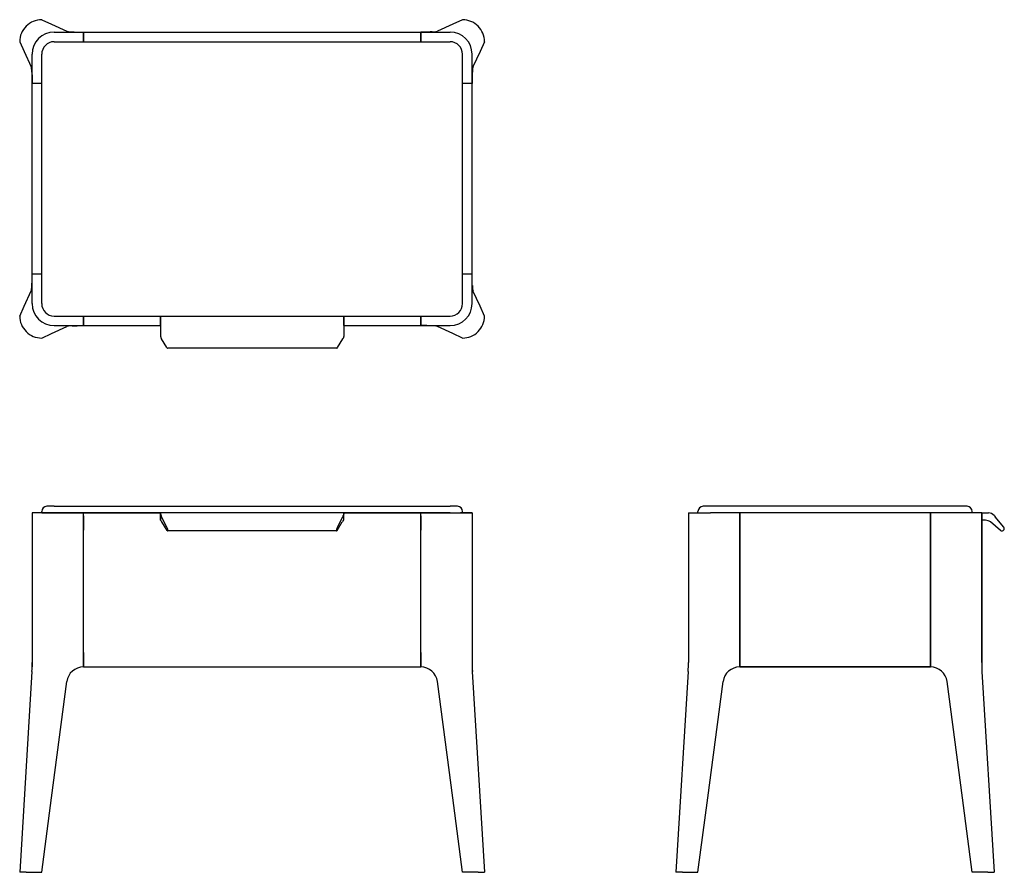
# Model space of a CAD drawing. Units: millimetres. Extents: x -51382 to -50039, y 2512 to 3675.
import ezdxf

# ---------------------------------------------------------------- set-up
doc = ezdxf.new("R2010")
doc.units = ezdxf.units.MM

# ---------------------------------------------------------------- blocks, each defined once
blk = doc.blocks.new('TGH')
at = {"ltscale": 0.3676}
for p, q in [((-53427.5, -214760.3), (-53414.2, -214766.4)), ((-52853.5, -214760.3), (-52866.9, -214766.4)), ((-53457.5, -214790.3), (-53451.4, -214803.6)), ((-52823.5, -214790.3), (-52829.7, -214803.6)), ((-53457.5, -215164.3), (-53451.4, -215150.9)), ((-52823.5, -215164.3), (-52829.7, -215150.9)), ((-53427.5, -215194.3), (-53414.2, -215188.1)), ((-52853.5, -215194.3), (-52866.9, -215188.1))]:
    blk.add_line(p, q, dxfattribs=at)
for p, q in [((-53414.2, -214766.4), (-53393.3, -214776.1)), ((-52866.9, -214766.4), (-52887.7, -214776.1)), ((-53410.5, -214777.3), (-53370.5, -214777.3)), ((-53410.5, -214790.3), (-52870.5, -214790.3)), ((-53370.5, -214777.3), (-52910.5, -214777.3)), ((-52910.5, -214777.3), (-52870.5, -214777.3)), ((-53451.4, -214803.6), (-53441.7, -214824.5)), ((-52829.7, -214803.6), (-52839.3, -214824.5)), ((-53440.5, -214847.3), (-53440.5, -214807.3)), ((-53427.5, -215147.3), (-53427.5, -214807.3)), ((-52853.5, -215147.3), (-52853.5, -214807.3)), ((-52840.5, -214847.3), (-52840.5, -214807.3)), ((-53440.5, -215107.3), (-53440.5, -214847.3)), ((-52840.5, -215107.3), (-52840.5, -214847.3)), ((-53440.5, -215147.3), (-53440.5, -215107.3)), ((-52840.5, -215147.3), (-52840.5, -215107.3)), ((-53451.4, -215150.9), (-53441.7, -215130.1)), ((-52829.7, -215150.9), (-52839.3, -215130.1)), ((-53410.5, -215164.3), (-52870.5, -215164.3)), ((-53265.5, -215164.3), (-53265.5, -215186.6)), ((-53015.5, -215164.3), (-53015.5, -215186.6)), ((-53414.2, -215188.1), (-53393.3, -215178.5)), ((-53410.5, -215177.3), (-53370.5, -215177.3)), ((-53370.5, -215177.3), (-53265.5, -215177.3)), ((-53015.5, -215177.3), (-52910.5, -215177.3)), ((-52910.5, -215177.3), (-52870.5, -215177.3)), ((-52866.9, -215188.1), (-52887.7, -215178.5)), ((-53025.1, -215208.1), (-53255.9, -215208.1))]:
    blk.add_line(p, q)
at = {"ltscale": 0.0023}
for p, q in [((-53370.5, -214777.3), (-53370.5, -214777.2)), ((-52910.5, -214777.3), (-52910.5, -214777.2)), ((-53440.6, -214847.3), (-53440.5, -214847.3)), ((-52840.5, -214847.3), (-52840.4, -214847.3)), ((-53440.6, -215107.3), (-53440.5, -215107.3)), ((-52840.5, -215107.3), (-52840.4, -215107.3)), ((-53370.5, -215177.4), (-53370.5, -215177.3)), ((-52910.5, -215177.4), (-52910.5, -215177.3))]:
    blk.add_line(p, q, dxfattribs=at)
at = {"ltscale": 0.325}
for p, q in [((-53370.5, -214777.3), (-53370.5, -214790.3)), ((-53370.5, -214790.3), (-53370.5, -214777.3)), ((-52910.5, -214777.3), (-52910.5, -214790.3)), ((-52910.5, -214790.3), (-52910.5, -214777.3)), ((-53427.5, -214847.3), (-53440.5, -214847.3)), ((-53427.5, -214847.3), (-53440.5, -214847.3)), ((-52840.5, -214847.3), (-52853.5, -214847.3)), ((-52840.5, -214847.3), (-52853.5, -214847.3)), ((-53427.5, -215107.3), (-53440.5, -215107.3)), ((-53427.5, -215107.3), (-53440.5, -215107.3)), ((-52840.5, -215107.3), (-52853.5, -215107.3)), ((-52840.5, -215107.3), (-52853.5, -215107.3)), ((-53370.5, -215164.3), (-53370.5, -215177.3)), ((-53370.5, -215177.3), (-53370.5, -215164.3)), ((-53265.5, -215177.3), (-53265.5, -215164.3)), ((-53015.5, -215177.3), (-53015.5, -215164.3)), ((-52910.5, -215164.3), (-52910.5, -215177.3)), ((-52910.5, -215177.3), (-52910.5, -215164.3))]:
    blk.add_line(p, q, dxfattribs=at)
at = {"ltscale": 0.074327}
for p, q in [((-53265.5, -215186.6), (-53265.5, -215189.6)), ((-53015.5, -215186.6), (-53015.5, -215189.6))]:
    blk.add_line(p, q, dxfattribs=at)
at = {"ltscale": 0.347801}
for p, q in [((-53256.7, -215207.4), (-53264.1, -215195.6)), ((-53024.3, -215207.4), (-53016.9, -215195.6))]:
    blk.add_line(p, q, dxfattribs=at)
for centre, radius, start, end in [((-53427.5, -214790.3), 30, 90.0002, 134.9998), ((-52853.5, -214790.3), 30, 45.0002, 89.9998), ((-53427.5, -214790.3), 30, 135.0002, 179.9998), ((-52853.5, -214790.3), 30, 0.0002, 44.9998), ((-53410.5, -214807.3), 30, 90, 180), ((-53410.5, -214807.3), 17, 90, 180), ((-52870.5, -214807.3), 30, 0, 90), ((-52870.5, -214807.3), 17, 0, 90), ((-53410.5, -215147.3), 30, 180, 270), ((-53410.5, -215147.3), 17, 180, 270), ((-52870.5, -215147.3), 30, 270, 0), ((-52870.5, -215147.3), 17, 270, 0), ((-53427.5, -215164.3), 30, 180.0002, 224.9998), ((-52853.5, -215164.3), 30, 315.0002, 359.9998), ((-53427.5, -215164.3), 30, 225.0002, 269.9998), ((-52853.5, -215164.3), 30, 270.0002, 314.9998)]:
    blk.add_arc(centre, radius, start, end)
for centre, major_axis, ratio, start_param, end_param in [((-53370.5, -214775.9), (23, 0), 0.060717, 3.272372, 3.969904), ((-52910.5, -214775.9), (23, 0), 0.060717, 5.454874, 6.152406), ((-53441.9, -214847.3), (0, -23), 0.060717, 2.313281, 3.010814), ((-52839.1, -214847.3), (0, -23), 0.060717, 3.272372, 3.969904), ((-53441.9, -215107.3), (0, -23), 0.060717, 0.130779, 0.828311), ((-52839.1, -215107.3), (0, -23), 0.060717, 5.454874, 6.152406), ((-53370.5, -215178.7), (23, 0), 0.060717, 2.313281, 3.010814), ((-52910.5, -215178.7), (23, 0), 0.060717, 0.130779, 0.828311), ((-53245.5, -215190.8), (20, 0), 0.640462, 3.416465, 3.522099), ((-53035.5, -215190.8), (20, 0), 0.640462, 5.902679, 6.008313), ((-53256.7, -215205.1), (-0.84, 2.99), 0.286572, 2.366164, 3.061261), ((-53024.3, -215205.1), (-0.84, -2.99), 0.286572, 0.080332, 0.775429)]:
    blk.add_ellipse(centre, major_axis=major_axis, ratio=ratio, start_param=start_param, end_param=end_param)
for points in [[(-53386.1, -214776.9), (-53383.4, -214777.1), (-53380.4, -214777.1), (-53377.2, -214777.2), (-53373.8, -214777.2), (-53370.5, -214777.2)], [(-52895, -214776.9), (-52897.6, -214777.1), (-52900.6, -214777.1), (-52903.9, -214777.2), (-52907.2, -214777.2), (-52910.5, -214777.2)], [(-53440.9, -214831.7), (-53440.7, -214834.4), (-53440.7, -214837.4), (-53440.6, -214840.7), (-53440.6, -214844), (-53440.6, -214847.3)], [(-52840.2, -214831.7), (-52840.3, -214834.4), (-52840.4, -214837.4), (-52840.4, -214840.7), (-52840.4, -214844), (-52840.4, -214847.3)], [(-53440.9, -215122.8), (-53440.7, -215120.2), (-53440.7, -215117.2), (-53440.6, -215113.9), (-53440.6, -215110.6), (-53440.6, -215107.3)], [(-52840.2, -215122.8), (-52840.3, -215120.2), (-52840.4, -215117.2), (-52840.4, -215113.9), (-52840.4, -215110.6), (-52840.4, -215107.3)], [(-53386.1, -215177.7), (-53383.4, -215177.5), (-53380.4, -215177.4), (-53377.2, -215177.4), (-53373.8, -215177.4), (-53370.5, -215177.4)], [(-52895, -215177.7), (-52897.6, -215177.5), (-52900.6, -215177.4), (-52903.9, -215177.4), (-52907.2, -215177.4), (-52910.5, -215177.4)]]:
    blk.add_open_spline(points, degree=5)
for points in [[(-53265.5, -215189.6), (-53265.5, -215190.4), (-53265.5, -215191.3), (-53265.4, -215192.1), (-53265.2, -215193), (-53264.9, -215193.8), (-53264.9, -215194), (-53264.8, -215194.1), (-53264.8, -215194.3)], [(-53015.5, -215189.6), (-53015.5, -215190.4), (-53015.6, -215191.3), (-53015.6, -215192.1), (-53015.8, -215193), (-53016.1, -215193.8), (-53016.1, -215194), (-53016.2, -215194.1), (-53016.3, -215194.3)]]:
    blk.add_open_spline(points, degree=5, knots=[0, 0, 0, 0, 0, 0, 7.712439, 7.712439, 7.712439, 9.514816, 9.514816, 9.514816, 9.514816, 9.514816, 9.514816])
blk = doc.blocks.new('SGF')
for p, q in [((-53440.5, -215432.7), (-53440.5, -215636.7)), ((-53440.5, -215432.7), (-53440.5, -215636.7)), ((-53410.5, -215432.7), (-53431.7, -215432.7)), ((-53410.5, -215423.7), (-52870.5, -215423.7)), ((-53410.5, -215432.7), (-53370.5, -215432.7)), ((-52870.5, -215432.7), (-53410.5, -215432.7)), ((-53370.5, -215636.7), (-53370.5, -215432.7)), ((-53370.5, -215642.7), (-53370.5, -215432.7)), ((-53370.5, -215432.7), (-53265.5, -215432.7)), ((-53015.5, -215432.7), (-53265.5, -215432.7)), ((-53015.5, -215432.7), (-52910.5, -215432.7)), ((-52910.5, -215636.7), (-52910.5, -215432.7)), ((-52910.5, -215432.7), (-52870.5, -215432.7)), ((-52910.5, -215636.7), (-52910.5, -215432.7)), ((-52870.5, -215432.7), (-52849.3, -215432.7)), ((-52840.5, -215432.7), (-52840.5, -215636.7)), ((-52840.5, -215432.7), (-52840.5, -215636.8)), ((-53025.2, -215457.2), (-53255.8, -215457.2)), ((-53440.9, -215648.8), (-53457.5, -215922.7)), ((-53370.5, -215642.7), (-52910.5, -215642.7)), ((-53370.5, -215642.7), (-52910.5, -215642.7)), ((-52840.2, -215648.8), (-52823.5, -215922.7)), ((-53414.2, -215821.2), (-53393.3, -215662.7)), ((-52866.9, -215821.2), (-52887.7, -215662.7)), ((-53427.5, -215922.7), (-53414.2, -215821.2)), ((-52853.5, -215922.7), (-52866.9, -215821.2)), ((-53448.7, -215922.7), (-53427.5, -215922.7)), ((-52832.3, -215922.7), (-52853.5, -215922.7))]:
    blk.add_line(p, q)
at = {"ltscale": 0.21967}
for p, q in [((-53431.7, -215432.7), (-53440.5, -215432.7)), ((-52849.3, -215432.7), (-52840.5, -215432.7)), ((-53448.7, -215922.7), (-53457.5, -215922.7)), ((-52832.3, -215922.7), (-52823.5, -215922.7))]:
    blk.add_line(p, q, dxfattribs=at)
at = {"ltscale": 0.324999}
blk.add_line((-53427.5, -215432.7), (-53440.5, -215432.7), dxfattribs=at)
at = {"ltscale": 0.05}
for p, q in [((-53427.5, -215432.7), (-53427.5, -215430.7)), ((-52853.5, -215432.7), (-52853.5, -215430.7))]:
    blk.add_line(p, q, dxfattribs=at)
at = {"ltscale": 0.075001}
blk.add_line((-53424.5, -215432.7), (-53427.5, -215432.7), dxfattribs=at)
at = {"ltscale": 0.425}
for p, q in [((-53427.5, -215432.7), (-53410.5, -215432.7)), ((-52870.5, -215432.7), (-52853.5, -215432.7))]:
    blk.add_line(p, q, dxfattribs=at)
at = {"ltscale": 0.25}
for p, q in [((-53410.5, -215423.7), (-53420.5, -215423.7)), ((-53265.5, -215432.7), (-53265.5, -215442.7)), ((-53015.5, -215442.7), (-53015.5, -215432.7)), ((-52860.5, -215423.7), (-52870.5, -215423.7))]:
    blk.add_line(p, q, dxfattribs=at)
at = {"ltscale": 0.011305}
for p, q in [((-53265.5, -215432.7), (-53265.5, -215433.2)), ((-53015.5, -215432.7), (-53015.5, -215433.2))]:
    blk.add_line(p, q, dxfattribs=at)
at = {"ltscale": 0.238695}
for p, q in [((-53265.5, -215442.7), (-53265.5, -215433.2)), ((-53015.5, -215442.7), (-53015.5, -215433.2))]:
    blk.add_line(p, q, dxfattribs=at)
at = {"ltscale": 0.074999}
blk.add_line((-52853.5, -215432.7), (-52856.5, -215432.7), dxfattribs=at)
at = {"ltscale": 0.325001}
blk.add_line((-52840.5, -215432.7), (-52853.5, -215432.7), dxfattribs=at)
at = {"ltscale": 0.4875}
for p, q in [((-53370.5, -215436.7), (-53370.5, -215456.2)), ((-52910.5, -215436.7), (-52910.5, -215456.2)), ((-53370.5, -215623.2), (-53370.5, -215642.7)), ((-52910.5, -215623.2), (-52910.5, -215642.7))]:
    blk.add_line(p, q, dxfattribs=at)
at = {"ltscale": 0.005277}
for p, q in [((-53265.3, -215442.7), (-53265.5, -215442.7)), ((-53015.7, -215442.7), (-53015.5, -215442.7))]:
    blk.add_line(p, q, dxfattribs=at)
at = {"ltscale": 0.398837}
for p, q in [((-53256.7, -215452), (-53264.1, -215437.9)), ((-53024.3, -215452), (-53016.9, -215437.9))]:
    blk.add_line(p, q, dxfattribs=at)
at = {"ltscale": 0.336388}
for p, q in [((-53256.5, -215456.5), (-53263.5, -215445.1)), ((-53024.5, -215456.5), (-53017.5, -215445.1))]:
    blk.add_line(p, q, dxfattribs=at)
at = {"ltscale": 0.007853}
for p, q in [((-53255.5, -215456.6), (-53255.5, -215456.2)), ((-53025.5, -215456.6), (-53025.5, -215456.2))]:
    blk.add_line(p, q, dxfattribs=at)
at = {"ltscale": 0.000120772}
for p, q in [((-53440.5, -215636.7), (-53440.5, -215636.7)), ((-53440.5, -215636.7), (-53440.5, -215636.7)), ((-52840.5, -215636.7), (-52840.5, -215636.7)), ((-52840.5, -215636.7), (-52840.5, -215636.7))]:
    blk.add_line(p, q, dxfattribs=at)
at = {"ltscale": 0.149886}
blk.add_line((-53440.5, -215636.7), (-53440.5, -215642.7), dxfattribs=at)
at = {"ltscale": 0.001845}
blk.add_line((-53440.5, -215636.7), (-53440.5, -215636.7), dxfattribs=at)
at = {"ltscale": 0.151646}
for p, q in [((-53370.5, -215642.7), (-53370.5, -215636.7)), ((-52910.5, -215642.7), (-52910.5, -215636.7)), ((-52910.5, -215642.7), (-52910.5, -215636.7))]:
    blk.add_line(p, q, dxfattribs=at)
for centre, radius, start, end in [((-53420.5, -215430.7), 7, 90, 180), ((-52860.5, -215430.7), 7, 0, 90), ((-53275.1, -215452.1), 13.5, 31.3237, 35.5722), ((-53005.9, -215452.1), 13.5, 144.4278, 148.6763), ((-53640.4, -215636.7), 199.9, 356.5256, 0.0024), ((-53640.5, -215636.7), 200, 356.5256, 0), ((-53640.4, -215636.7), 199.9, 356.5256, 0.0024), ((-53370.5, -215665.7), 23, 90, 172.5072), ((-52910.5, -215665.7), 23, 7.4928, 90), ((-52640.5, -215636.7), 200, 180, 183.4744), ((-52640.7, -215636.7), 199.9, 179.9976, 183.4744), ((-52640.7, -215636.7), 199.9, 179.9976, 183.4744)]:
    blk.add_arc(centre, radius, start, end)
for centre, major_axis, ratio, start_param, end_param in [((-53245.5, -215432.2), (-20, 0), 0.76799, 0.274873, 0.380506), ((-53035.5, -215432.2), (-20, 0), 0.76799, 2.761086, 2.86672), ((-53256.7, -215453.9), (0.98, -2.99), 0.232822, 0.619194, 2.189979), ((-53256.7, -215454.3), (0.98, -2.99), 0.232854, 5.508936, 6.207257), ((-53256.7, -215454.2), (0.98, -2.99), 0.232798, 6.207278, 6.902311), ((-53024.3, -215453.9), (-0.98, -2.99), 0.232822, 4.093206, 5.663991), ((-53024.3, -215454.2), (-0.98, -2.99), 0.232798, 5.664059, 6.359092), ((-53024.3, -215454.3), (-0.98, -2.99), 0.232854, 0.075929, 0.77425)]:
    blk.add_ellipse(centre, major_axis=major_axis, ratio=ratio, start_param=start_param, end_param=end_param)
for points, knots in [([(-53265.5, -215433.2), (-53265.5, -215433.5), (-53265.5, -215434), (-53265.3, -215434.5), (-53265.1, -215435.3), (-53264.9, -215436.1), (-53264.8, -215436.2), (-53264.8, -215436.2), (-53264.8, -215436.3)], [0, 0, 0, 0, 0, 0, 7.887387, 7.887387, 7.887387, 8.865016, 8.865016, 8.865016, 8.865016, 8.865016, 8.865016]), ([(-53015.5, -215433.2), (-53015.5, -215433.5), (-53015.6, -215434), (-53015.7, -215434.5), (-53015.9, -215435.3), (-53016.2, -215436.1), (-53016.2, -215436.2), (-53016.2, -215436.2), (-53016.3, -215436.3)], [0, 0, 0, 0, 0, 0, 7.887387, 7.887387, 7.887387, 8.865016, 8.865016, 8.865016, 8.865016, 8.865016, 8.865016]), ([(-53264.1, -215444.2), (-53264.4, -215443.8), (-53264.7, -215443.4), (-53264.9, -215443.1), (-53265.1, -215442.8), (-53265.2, -215442.8), (-53265.3, -215442.7), (-53265.3, -215442.7), (-53265.3, -215442.7)], [0, 0, 0, 0, 0, 0, 6.758232, 6.758232, 6.758232, 8.342381, 8.342381, 8.342381, 8.342381, 8.342381, 8.342381]), ([(-53016.9, -215444.2), (-53016.6, -215443.8), (-53016.4, -215443.4), (-53016.1, -215443.1), (-53015.9, -215442.8), (-53015.8, -215442.8), (-53015.8, -215442.7), (-53015.7, -215442.7), (-53015.7, -215442.7)], [0, 0, 0, 0, 0, 0, 6.758232, 6.758232, 6.758232, 8.342381, 8.342381, 8.342381, 8.342381, 8.342381, 8.342381])]:
    blk.add_open_spline(points, degree=5, knots=knots)
blk = doc.blocks.new('DHG')
for p, q in [((-52545.5, -215432.7), (-52545.5, -215636.7)), ((-52536.7, -215432.7), (-52515.5, -215432.7)), ((-52175.5, -215423.7), (-52515.5, -215423.7)), ((-52475.5, -215432.7), (-52515.5, -215432.7)), ((-52475.5, -215636.7), (-52475.5, -215432.7)), ((-52215.5, -215432.7), (-52475.5, -215432.7)), ((-52475.5, -215432.7), (-52475.5, -215642.7)), ((-52175.5, -215432.7), (-52215.5, -215432.7)), ((-52215.5, -215636.7), (-52215.5, -215432.7)), ((-52215.5, -215432.7), (-52215.5, -215642.7)), ((-52154.3, -215432.7), (-52175.5, -215432.7)), ((-52145.5, -215432.7), (-52145.5, -215636.7)), ((-52145.5, -215636.8), (-52145.5, -215432.7)), ((-52545.9, -215648.8), (-52562.5, -215922.7)), ((-52215.5, -215642.7), (-52475.5, -215642.7)), ((-52475.5, -215642.7), (-52215.5, -215642.7)), ((-52145.1, -215648.8), (-52128.5, -215922.7)), ((-52519.1, -215821.2), (-52498.3, -215662.7)), ((-52171.8, -215821.2), (-52192.7, -215662.7)), ((-52532.5, -215922.7), (-52519.1, -215821.2)), ((-52158.5, -215922.7), (-52171.8, -215821.2)), ((-52553.7, -215922.7), (-52532.5, -215922.7)), ((-52137.3, -215922.7), (-52158.5, -215922.7))]:
    blk.add_line(p, q)
at = {"ltscale": 0.21967}
for p, q in [((-52545.5, -215432.7), (-52536.7, -215432.7)), ((-52145.5, -215432.7), (-52154.3, -215432.7)), ((-52553.7, -215922.7), (-52562.5, -215922.7)), ((-52137.3, -215922.7), (-52128.5, -215922.7))]:
    blk.add_line(p, q, dxfattribs=at)
at = {"ltscale": 0.05}
for p, q in [((-52532.5, -215432.7), (-52532.5, -215430.7)), ((-52158.5, -215432.7), (-52158.5, -215430.7))]:
    blk.add_line(p, q, dxfattribs=at)
at = {"ltscale": 0.25}
for p, q in [((-52515.5, -215423.7), (-52525.5, -215423.7)), ((-52165.5, -215423.7), (-52175.5, -215423.7))]:
    blk.add_line(p, q, dxfattribs=at)
at = {"ltscale": 0.232963}
blk.add_line((-52145.5, -215432.7), (-52136.2, -215432.7), dxfattribs=at)
at = {"ltscale": 0.021066}
blk.add_line((-52144.6, -215442.7), (-52145.5, -215442.7), dxfattribs=at)
at = {"ltscale": 0.113118}
blk.add_line((-52140.1, -215442.7), (-52144.6, -215442.7), dxfattribs=at)
at = {"ltscale": 0.446268}
blk.add_line((-52120, -215456.5), (-52133.7, -215445.1), dxfattribs=at)
at = {"ltscale": 0.049983}
blk.add_line((-52128.5, -215436.3), (-52127.2, -215437.9), dxfattribs=at)
at = {"ltscale": 0.460596}
blk.add_line((-52115.4, -215452), (-52127.2, -215437.9), dxfattribs=at)
at = {"ltscale": 0.012261}
blk.add_line((-52116.2, -215456.6), (-52115.8, -215456.2), dxfattribs=at)
at = {"ltscale": 0.000120772}
for p, q in [((-52545.5, -215636.7), (-52545.5, -215636.7)), ((-52145.5, -215636.7), (-52145.5, -215636.7))]:
    blk.add_line(p, q, dxfattribs=at)
at = {"ltscale": 0.001816}
blk.add_line((-52545.5, -215636.7), (-52545.5, -215636.7), dxfattribs=at)
at = {"ltscale": 0.003325}
blk.add_line((-52475.5, -215642.7), (-52475.6, -215642.7), dxfattribs=at)
at = {"ltscale": 0.151646}
for p, q in [((-52475.5, -215642.7), (-52475.5, -215636.7)), ((-52215.5, -215642.7), (-52215.5, -215636.7))]:
    blk.add_line(p, q, dxfattribs=at)
at = {"ltscale": 0.001177}
blk.add_line((-52475.5, -215642.7), (-52475.5, -215642.7), dxfattribs=at)
at = {"ltscale": 0.003306}
blk.add_line((-52215.4, -215642.7), (-52215.5, -215642.7), dxfattribs=at)
at = {"ltscale": 0.001175}
blk.add_line((-52215.4, -215642.7), (-52215.5, -215642.7), dxfattribs=at)
for centre, radius, start, end in [((-52525.5, -215430.7), 7, 90, 180), ((-52165.5, -215430.7), 7, 0, 90), ((-52136.2, -215442.7), 10, 39.8263, 90), ((-52140.1, -215452.7), 10, 50, 90), ((-52118.1, -215454.2), 3, 230, 309.8263), ((-52117.7, -215453.9), 3, 309.8263, 39.8263), ((-52745.4, -215636.7), 199.9, 356.5256, 0.0024), ((-52475.5, -215665.7), 23, 90, 172.5072), ((-52215.5, -215665.7), 23, 7.4928, 90), ((-51945.6, -215636.7), 199.9, 179.9976, 183.4744)]:
    blk.add_arc(centre, radius, start, end)

msp = doc.modelspace()

# ---------------------------------------------------------------- block references
for name in ['TGH', 'SGF', 'DHG']:
    msp.add_blockref(name, (2075.2, 218435.1))

doc.saveas('drawing.dxf')
